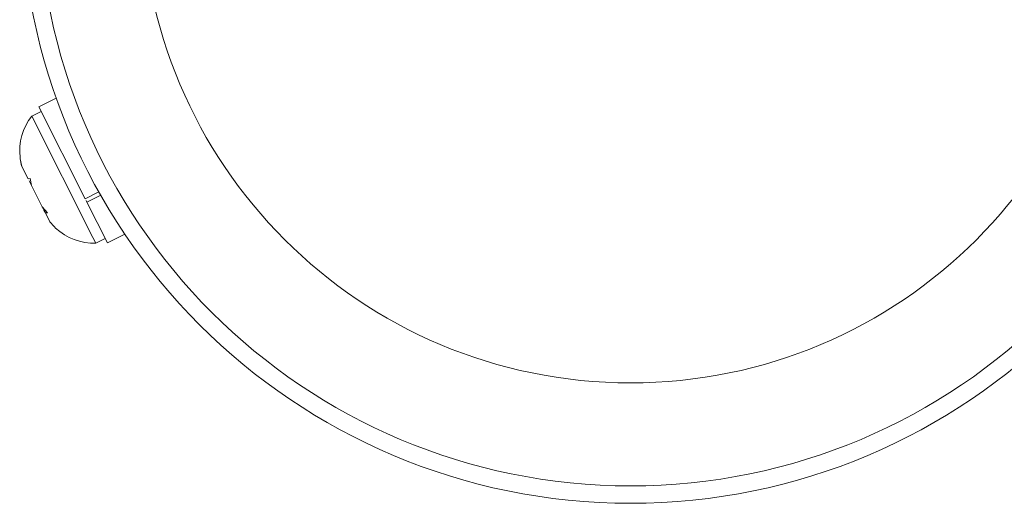
# Model space of a CAD drawing. Units: millimetres. Extents: x -16 to 568, y 0 to 292.
# Drawn here: x 178 to 183, y 107 to 109 of the extents above; entities that cross this region are included whole.
import ezdxf

# ---------------------------------------------------------------- set-up
doc = ezdxf.new("R2010")
doc.units = ezdxf.units.MM
doc.header["$LTSCALE"] = 20
doc.layers.add('CONTOUR', color=7, linetype='Continuous')

msp = doc.modelspace()

# ---------------------------------------------------------------- linework, layer by layer
at = {"layer": 'CONTOUR', "linetype": 'Continuous', "lineweight": 15}
for p, q in [((178.2681, 108.5915), (178.1902, 108.5522)), ((178.1902, 108.5522), (178.3975, 108.141)), ((178.2001, 108.5325), (178.1582, 108.5114)), ((178.1582, 108.5114), (178.4319, 107.9686)), ((178.1067, 108.3204), (178.1144, 108.2859)), ((178.1129, 108.2889), (178.1067, 108.3204)), ((178.1105, 108.2986), (178.1128, 108.289)), ((178.1144, 108.2859), (178.1129, 108.2889)), ((178.1144, 108.2859), (178.142, 108.2311)), ((178.142, 108.2311), (178.1513, 108.232)), ((178.1513, 108.232), (178.1574, 108.2006)), ((178.1574, 108.2006), (178.147, 108.2213)), ((178.1574, 108.2006), (178.2053, 108.1057)), ((178.3975, 108.141), (178.4587, 108.1718)), ((178.4669, 108.1573), (178.405, 108.1261)), ((178.2053, 108.1057), (178.2284, 108.079)), ((178.2053, 108.1055), (178.2111, 108.0941)), ((178.2127, 108.0909), (178.2102, 108.0958)), ((178.405, 108.1261), (178.401, 108.1339)), ((178.405, 108.1261), (178.497, 107.9436)), ((178.2127, 108.0909), (178.2167, 108.083)), ((178.2167, 108.083), (178.2192, 108.0781)), ((178.2284, 108.079), (178.2192, 108.0781)), ((178.2192, 108.0781), (178.2394, 108.038)), ((178.2394, 108.038), (178.2462, 108.0306)), ((178.4319, 107.9686), (178.4452, 107.9421)), ((178.4452, 107.9421), (178.4871, 107.9632)), ((178.497, 107.9436), (178.5749, 107.9829))]:
    msp.add_line(p, q, dxfattribs=at)
for radius in [2.7279, 2.6499, 2.1889]:
    msp.add_circle((180.8382, 109.5057), radius, dxfattribs=at)
for centre, start, end in [((178.3581, 108.3548), 141.9284, 186.5052), ((178.3581, 108.3548), 186.5052, 192.8008), ((178.4382, 108.196), 220.7513, 227.0308), ((178.4382, 108.196), 227.0308, 271.5871)]:
    msp.add_arc(centre, 0.2539, start, end, dxfattribs=at)

doc.saveas('drawing.dxf')
